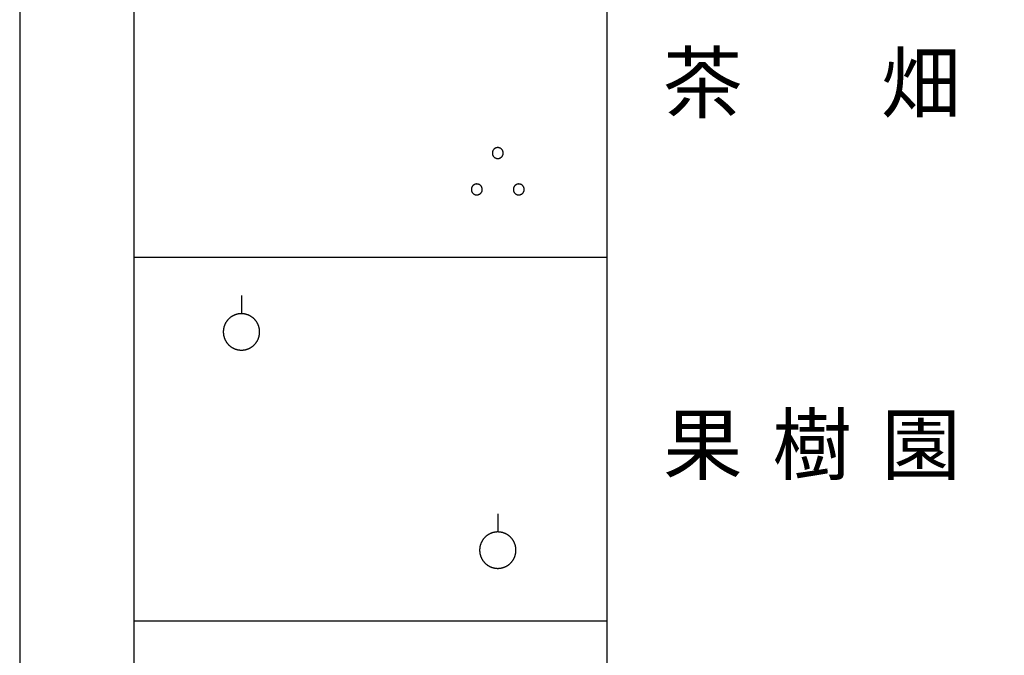
# Model space of a CAD drawing. Units: metres. Extents: x -48055 to -45747, y -147091 to -145373.
# Drawn here: x -45950 to -45882, y -146608 to -146564 of the extents above; entities that cross this region are included whole.
import ezdxf

# ---------------------------------------------------------------- set-up
doc = ezdxf.new("R2010")
doc.units = ezdxf.units.M
doc.header["$LTSCALE"] = 2.5
doc.layers.add('9902000', color=7, linetype='CONTINUOUS')
doc.layers.add('9903000', color=7, linetype='CONTINUOUS')
doc.styles.add('Dm_Anotation', font='txt')

msp = doc.modelspace()

# ---------------------------------------------------------------- linework, layer by layer
at = {"layer": '9902000'}
msp.add_lwpolyline([(-45950, -146905), (-45750, -146905), (-45750, -145705), (-45950, -145705)], close=True, dxfattribs=at)
for points in [[(-45942.124, -146630.776), (-45942.124, -146480.776)], [(-45909.624, -146480.776), (-45909.624, -146630.776)], [(-45909.624, -146580.776), (-45942.124, -146580.776)], [(-45909.624, -146605.776), (-45942.124, -146605.776)]]:
    msp.add_lwpolyline(points, dxfattribs=at)
at = {"layer": '9903000', "flags": 128}
for points in [[(-45916.749, -146573.609), (-45916.75, -146573.589), (-45916.751, -146573.57), (-45916.754, -146573.55), (-45916.758, -146573.53), (-45916.762, -146573.511), (-45916.768, -146573.491), (-45916.775, -146573.473), (-45916.783, -146573.454), (-45916.792, -146573.436), (-45916.801, -146573.419), (-45916.812, -146573.402), (-45916.823, -146573.385), (-45916.836, -146573.37), (-45916.849, -146573.355), (-45916.863, -146573.34), (-45916.878, -146573.327), (-45916.893, -146573.314), (-45916.909, -146573.302), (-45916.926, -146573.291), (-45916.943, -146573.281), (-45916.961, -146573.272), (-45916.979, -146573.264), (-45916.998, -146573.256), (-45917.017, -146573.25), (-45917.036, -146573.245), (-45917.056, -146573.241), (-45917.075, -146573.238), (-45917.095, -146573.236), (-45917.115, -146573.235), (-45917.135, -146573.235), (-45917.155, -146573.236), (-45917.175, -146573.238), (-45917.195, -146573.241), (-45917.214, -146573.245), (-45917.234, -146573.251), (-45917.252, -146573.257), (-45917.271, -146573.264), (-45917.289, -146573.273), (-45917.307, -146573.282), (-45917.324, -146573.292), (-45917.341, -146573.303), (-45917.357, -146573.315), (-45917.372, -146573.328), (-45917.387, -146573.342), (-45917.401, -146573.356), (-45917.414, -146573.371), (-45917.426, -146573.387), (-45917.438, -146573.403), (-45917.448, -146573.42), (-45917.458, -146573.438), (-45917.466, -146573.456), (-45917.474, -146573.474), (-45917.481, -146573.493), (-45917.486, -146573.512), (-45917.491, -146573.532), (-45917.495, -146573.552), (-45917.497, -146573.571), (-45917.499, -146573.591), (-45917.499, -146573.611), (-45917.499, -146573.631), (-45917.497, -146573.651), (-45917.494, -146573.671), (-45917.49, -146573.691), (-45917.485, -146573.71), (-45917.48, -146573.729), (-45917.473, -146573.748), (-45917.465, -146573.766), (-45917.456, -146573.784), (-45917.446, -146573.802), (-45917.435, -146573.819), (-45917.424, -146573.835), (-45917.411, -146573.851), (-45917.398, -146573.866), (-45917.384, -146573.88), (-45917.369, -146573.893), (-45917.354, -146573.906), (-45917.338, -146573.918), (-45917.321, -146573.929), (-45917.304, -146573.939), (-45917.286, -146573.948), (-45917.268, -146573.956), (-45917.249, -146573.963), (-45917.23, -146573.969), (-45917.211, -146573.974), (-45917.191, -146573.978), (-45917.171, -146573.981), (-45917.151, -146573.983), (-45917.131, -146573.984), (-45917.111, -146573.984), (-45917.091, -146573.983), (-45917.072, -146573.981), (-45917.052, -146573.977), (-45917.032, -146573.973), (-45917.013, -146573.968), (-45916.994, -146573.961), (-45916.976, -146573.954), (-45916.957, -146573.945), (-45916.94, -146573.936), (-45916.923, -146573.926), (-45916.906, -146573.914), (-45916.89, -146573.902), (-45916.875, -146573.889), (-45916.86, -146573.876), (-45916.846, -146573.861), (-45916.833, -146573.846), (-45916.821, -146573.83), (-45916.81, -146573.814), (-45916.799, -146573.797), (-45916.79, -146573.779), (-45916.781, -146573.761), (-45916.774, -146573.743), (-45916.767, -146573.724), (-45916.761, -146573.705), (-45916.757, -146573.685), (-45916.753, -146573.665), (-45916.751, -146573.646), (-45916.75, -146573.626)], [(-45918.193, -146576.109), (-45918.193, -146576.089), (-45918.195, -146576.07), (-45918.197, -146576.05), (-45918.201, -146576.03), (-45918.206, -146576.011), (-45918.212, -146575.991), (-45918.218, -146575.973), (-45918.226, -146575.954), (-45918.235, -146575.936), (-45918.245, -146575.919), (-45918.255, -146575.902), (-45918.267, -146575.885), (-45918.279, -146575.87), (-45918.292, -146575.855), (-45918.306, -146575.84), (-45918.321, -146575.827), (-45918.336, -146575.814), (-45918.352, -146575.802), (-45918.369, -146575.791), (-45918.386, -146575.781), (-45918.404, -146575.772), (-45918.422, -146575.764), (-45918.441, -146575.756), (-45918.46, -146575.75), (-45918.479, -146575.745), (-45918.499, -146575.741), (-45918.519, -146575.738), (-45918.539, -146575.736), (-45918.559, -146575.735), (-45918.579, -146575.735), (-45918.598, -146575.736), (-45918.618, -146575.738), (-45918.638, -146575.741), (-45918.658, -146575.745), (-45918.677, -146575.751), (-45918.696, -146575.757), (-45918.714, -146575.764), (-45918.733, -146575.773), (-45918.75, -146575.782), (-45918.768, -146575.792), (-45918.784, -146575.803), (-45918.8, -146575.815), (-45918.816, -146575.828), (-45918.83, -146575.842), (-45918.844, -146575.856), (-45918.857, -146575.871), (-45918.869, -146575.887), (-45918.881, -146575.903), (-45918.891, -146575.92), (-45918.901, -146575.938), (-45918.91, -146575.956), (-45918.917, -146575.974), (-45918.924, -146575.993), (-45918.93, -146576.012), (-45918.934, -146576.032), (-45918.938, -146576.052), (-45918.941, -146576.071), (-45918.942, -146576.091), (-45918.943, -146576.111), (-45918.942, -146576.131), (-45918.94, -146576.151), (-45918.937, -146576.171), (-45918.934, -146576.191), (-45918.929, -146576.21), (-45918.923, -146576.229), (-45918.916, -146576.248), (-45918.908, -146576.266), (-45918.899, -146576.284), (-45918.89, -146576.302), (-45918.879, -146576.319), (-45918.867, -146576.335), (-45918.855, -146576.351), (-45918.841, -146576.366), (-45918.827, -146576.38), (-45918.813, -146576.393), (-45918.797, -146576.406), (-45918.781, -146576.418), (-45918.764, -146576.429), (-45918.747, -146576.439), (-45918.729, -146576.448), (-45918.711, -146576.456), (-45918.692, -146576.463), (-45918.673, -146576.469), (-45918.654, -146576.474), (-45918.634, -146576.478), (-45918.615, -146576.481), (-45918.595, -146576.483), (-45918.575, -146576.484), (-45918.555, -146576.484), (-45918.535, -146576.483), (-45918.515, -146576.481), (-45918.495, -146576.477), (-45918.476, -146576.473), (-45918.456, -146576.468), (-45918.437, -146576.461), (-45918.419, -146576.454), (-45918.401, -146576.445), (-45918.383, -146576.436), (-45918.366, -146576.426), (-45918.349, -146576.414), (-45918.333, -146576.402), (-45918.318, -146576.389), (-45918.304, -146576.376), (-45918.29, -146576.361), (-45918.277, -146576.346), (-45918.265, -146576.33), (-45918.253, -146576.314), (-45918.243, -146576.297), (-45918.233, -146576.279), (-45918.225, -146576.261), (-45918.217, -146576.243), (-45918.21, -146576.224), (-45918.205, -146576.205), (-45918.2, -146576.185), (-45918.197, -146576.165), (-45918.194, -146576.146), (-45918.193, -146576.126)], [(-45915.306, -146576.109), (-45915.306, -146576.089), (-45915.308, -146576.07), (-45915.311, -146576.05), (-45915.314, -146576.03), (-45915.319, -146576.011), (-45915.325, -146575.991), (-45915.332, -146575.973), (-45915.339, -146575.954), (-45915.348, -146575.936), (-45915.358, -146575.919), (-45915.369, -146575.902), (-45915.38, -146575.885), (-45915.392, -146575.87), (-45915.406, -146575.855), (-45915.42, -146575.84), (-45915.434, -146575.827), (-45915.45, -146575.814), (-45915.466, -146575.802), (-45915.482, -146575.791), (-45915.5, -146575.781), (-45915.517, -146575.772), (-45915.536, -146575.764), (-45915.554, -146575.756), (-45915.573, -146575.75), (-45915.593, -146575.745), (-45915.612, -146575.741), (-45915.632, -146575.738), (-45915.652, -146575.736), (-45915.672, -146575.735), (-45915.692, -146575.735), (-45915.712, -146575.736), (-45915.732, -146575.738), (-45915.751, -146575.741), (-45915.771, -146575.745), (-45915.79, -146575.751), (-45915.809, -146575.757), (-45915.828, -146575.764), (-45915.846, -146575.773), (-45915.864, -146575.782), (-45915.881, -146575.792), (-45915.897, -146575.803), (-45915.913, -146575.815), (-45915.929, -146575.828), (-45915.943, -146575.842), (-45915.957, -146575.856), (-45915.97, -146575.871), (-45915.983, -146575.887), (-45915.994, -146575.903), (-45916.005, -146575.92), (-45916.014, -146575.938), (-45916.023, -146575.956), (-45916.031, -146575.974), (-45916.037, -146575.993), (-45916.043, -146576.012), (-45916.048, -146576.032), (-45916.051, -146576.052), (-45916.054, -146576.071), (-45916.055, -146576.091), (-45916.056, -146576.111), (-45916.055, -146576.131), (-45916.053, -146576.151), (-45916.051, -146576.171), (-45916.047, -146576.191), (-45916.042, -146576.21), (-45916.036, -146576.229), (-45916.029, -146576.248), (-45916.021, -146576.266), (-45916.013, -146576.284), (-45916.003, -146576.302), (-45915.992, -146576.319), (-45915.98, -146576.335), (-45915.968, -146576.351), (-45915.955, -146576.366), (-45915.941, -146576.38), (-45915.926, -146576.393), (-45915.91, -146576.406), (-45915.894, -146576.418), (-45915.878, -146576.429), (-45915.86, -146576.439), (-45915.842, -146576.448), (-45915.824, -146576.456), (-45915.806, -146576.463), (-45915.786, -146576.469), (-45915.767, -146576.474), (-45915.748, -146576.478), (-45915.728, -146576.481), (-45915.708, -146576.483), (-45915.688, -146576.484), (-45915.668, -146576.484), (-45915.648, -146576.483), (-45915.628, -146576.481), (-45915.608, -146576.477), (-45915.589, -146576.473), (-45915.57, -146576.468), (-45915.551, -146576.461), (-45915.532, -146576.454), (-45915.514, -146576.445), (-45915.496, -146576.436), (-45915.479, -146576.426), (-45915.463, -146576.414), (-45915.447, -146576.402), (-45915.431, -146576.389), (-45915.417, -146576.376), (-45915.403, -146576.361), (-45915.39, -146576.346), (-45915.378, -146576.33), (-45915.366, -146576.314), (-45915.356, -146576.297), (-45915.346, -146576.279), (-45915.338, -146576.261), (-45915.33, -146576.243), (-45915.324, -146576.224), (-45915.318, -146576.205), (-45915.314, -146576.185), (-45915.31, -146576.165), (-45915.308, -146576.146), (-45915.306, -146576.126)], [(-45933.501, -146585.901), (-45933.501, -146585.881), (-45933.501, -146585.861), (-45933.502, -146585.841), (-45933.503, -146585.821), (-45933.505, -146585.801), (-45933.506, -146585.781), (-45933.508, -146585.761), (-45933.511, -146585.742), (-45933.514, -146585.722), (-45933.517, -146585.702), (-45933.52, -146585.682), (-45933.524, -146585.663), (-45933.528, -146585.643), (-45933.532, -146585.623), (-45933.536, -146585.604), (-45933.541, -146585.585), (-45933.547, -146585.565), (-45933.552, -146585.546), (-45933.558, -146585.527), (-45933.564, -146585.508), (-45933.571, -146585.489), (-45933.577, -146585.47), (-45933.584, -146585.451), (-45933.592, -146585.433), (-45933.599, -146585.414), (-45933.607, -146585.396), (-45933.615, -146585.378), (-45933.624, -146585.36), (-45933.633, -146585.342), (-45933.642, -146585.324), (-45933.651, -146585.306), (-45933.661, -146585.289), (-45933.671, -146585.271), (-45933.681, -146585.254), (-45933.692, -146585.237), (-45933.702, -146585.22), (-45933.713, -146585.204), (-45933.725, -146585.187), (-45933.736, -146585.171), (-45933.748, -146585.155), (-45933.76, -146585.139), (-45933.772, -146585.123), (-45933.785, -146585.107), (-45933.798, -146585.092), (-45933.811, -146585.077), (-45933.824, -146585.062), (-45933.838, -146585.047), (-45933.851, -146585.033), (-45933.865, -146585.018), (-45933.88, -146585.004), (-45933.894, -146584.991), (-45933.909, -146584.977), (-45933.924, -146584.964), (-45933.939, -146584.951), (-45933.954, -146584.938), (-45933.97, -146584.925), (-45933.985, -146584.913), (-45934.001, -146584.901), (-45934.017, -146584.889), (-45934.034, -146584.877), (-45934.05, -146584.866), (-45934.067, -146584.855), (-45934.084, -146584.844), (-45934.101, -146584.833), (-45934.118, -146584.823), (-45934.135, -146584.813), (-45934.153, -146584.803), (-45934.17, -146584.794), (-45934.188, -146584.785), (-45934.206, -146584.776), (-45934.224, -146584.767), (-45934.242, -146584.759), (-45934.261, -146584.751), (-45934.279, -146584.743), (-45934.298, -146584.736), (-45934.316, -146584.729), (-45934.335, -146584.722), (-45934.354, -146584.716), (-45934.373, -146584.709), (-45934.392, -146584.704), (-45934.411, -146584.698), (-45934.431, -146584.693), (-45934.45, -146584.688), (-45934.47, -146584.683), (-45934.489, -146584.679), (-45934.509, -146584.675), (-45934.528, -146584.671), (-45934.548, -146584.668), (-45934.568, -146584.665), (-45934.588, -146584.662), (-45934.607, -146584.659), (-45934.627, -146584.657), (-45934.647, -146584.655), (-45934.667, -146584.654), (-45934.687, -146584.653), (-45934.707, -146584.652), (-45934.727, -146584.651), (-45934.747, -146584.651), (-45934.767, -146584.651), (-45934.787, -146584.652), (-45934.807, -146584.652), (-45934.827, -146584.653), (-45934.847, -146584.655), (-45934.867, -146584.657), (-45934.887, -146584.659), (-45934.907, -146584.661), (-45934.927, -146584.664), (-45934.946, -146584.667), (-45934.966, -146584.67), (-45934.986, -146584.673), (-45935.005, -146584.677), (-45935.025, -146584.682), (-45935.044, -146584.686), (-45935.064, -146584.691), (-45935.083, -146584.696), (-45935.102, -146584.702), (-45935.121, -146584.707), (-45935.14, -146584.713), (-45935.159, -146584.72), (-45935.178, -146584.727), (-45935.197, -146584.734), (-45935.216, -146584.741), (-45935.234, -146584.748), (-45935.253, -146584.756), (-45935.271, -146584.764), (-45935.289, -146584.773), (-45935.307, -146584.782), (-45935.325, -146584.791), (-45935.342, -146584.8), (-45935.36, -146584.81), (-45935.377, -146584.82), (-45935.395, -146584.83), (-45935.412, -146584.84), (-45935.429, -146584.851), (-45935.445, -146584.862), (-45935.462, -146584.873), (-45935.478, -146584.885), (-45935.494, -146584.896), (-45935.51, -146584.908), (-45935.526, -146584.921), (-45935.542, -146584.933), (-45935.557, -146584.946), (-45935.572, -146584.959), (-45935.587, -146584.972), (-45935.602, -146584.986), (-45935.616, -146585), (-45935.631, -146585.014), (-45935.645, -146585.028), (-45935.659, -146585.042), (-45935.672, -146585.057), (-45935.686, -146585.072), (-45935.699, -146585.087), (-45935.712, -146585.102), (-45935.724, -146585.117), (-45935.737, -146585.133), (-45935.749, -146585.149), (-45935.761, -146585.165), (-45935.773, -146585.181), (-45935.784, -146585.198), (-45935.795, -146585.214), (-45935.806, -146585.231), (-45935.817, -146585.248), (-45935.827, -146585.265), (-45935.837, -146585.283), (-45935.847, -146585.3), (-45935.856, -146585.318), (-45935.865, -146585.335), (-45935.874, -146585.353), (-45935.883, -146585.371), (-45935.891, -146585.39), (-45935.899, -146585.408), (-45935.907, -146585.426), (-45935.914, -146585.445), (-45935.922, -146585.464), (-45935.928, -146585.482), (-45935.935, -146585.501), (-45935.941, -146585.52), (-45935.947, -146585.539), (-45935.953, -146585.559), (-45935.958, -146585.578), (-45935.963, -146585.597), (-45935.968, -146585.617), (-45935.972, -146585.636), (-45935.976, -146585.656), (-45935.98, -146585.675), (-45935.984, -146585.695), (-45935.987, -146585.715), (-45935.989, -146585.735), (-45935.992, -146585.754), (-45935.994, -146585.774), (-45935.996, -146585.794), (-45935.998, -146585.814), (-45935.999, -146585.834), (-45936, -146585.854), (-45936, -146585.874), (-45936.001, -146585.894), (-45936.001, -146585.914), (-45936, -146585.934), (-45935.999, -146585.954), (-45935.998, -146585.974), (-45935.997, -146585.994), (-45935.995, -146586.014), (-45935.994, -146586.034), (-45935.991, -146586.054), (-45935.989, -146586.074), (-45935.986, -146586.093), (-45935.982, -146586.113), (-45935.979, -146586.133), (-45935.975, -146586.152), (-45935.971, -146586.172), (-45935.966, -146586.191), (-45935.962, -146586.211), (-45935.957, -146586.23), (-45935.951, -146586.249), (-45935.945, -146586.269), (-45935.939, -146586.288), (-45935.933, -146586.307), (-45935.926, -146586.326), (-45935.919, -146586.344), (-45935.912, -146586.363), (-45935.905, -146586.381), (-45935.897, -146586.4), (-45935.889, -146586.418), (-45935.88, -146586.436), (-45935.872, -146586.454), (-45935.863, -146586.472), (-45935.853, -146586.49), (-45935.844, -146586.507), (-45935.834, -146586.525), (-45935.824, -146586.542), (-45935.813, -146586.559), (-45935.803, -146586.576), (-45935.792, -146586.593), (-45935.781, -146586.609), (-45935.769, -146586.626), (-45935.757, -146586.642), (-45935.745, -146586.658), (-45935.733, -146586.674), (-45935.721, -146586.689), (-45935.708, -146586.705), (-45935.695, -146586.72), (-45935.682, -146586.735), (-45935.668, -146586.75), (-45935.655, -146586.764), (-45935.641, -146586.779), (-45935.626, -146586.793), (-45935.612, -146586.807), (-45935.598, -146586.82), (-45935.583, -146586.834), (-45935.568, -146586.847), (-45935.552, -146586.86), (-45935.537, -146586.873), (-45935.521, -146586.885), (-45935.505, -146586.897), (-45935.489, -146586.909), (-45935.473, -146586.921), (-45935.457, -146586.933), (-45935.44, -146586.944), (-45935.423, -146586.955), (-45935.407, -146586.965), (-45935.389, -146586.976), (-45935.372, -146586.986), (-45935.355, -146586.995), (-45935.337, -146587.005), (-45935.319, -146587.014), (-45935.301, -146587.023), (-45935.283, -146587.032), (-45935.265, -146587.04), (-45935.247, -146587.048), (-45935.229, -146587.056), (-45935.21, -146587.064), (-45935.191, -146587.071), (-45935.173, -146587.078), (-45935.154, -146587.084), (-45935.135, -146587.091), (-45935.116, -146587.097), (-45935.097, -146587.102), (-45935.077, -146587.108), (-45935.058, -146587.113), (-45935.038, -146587.118), (-45935.019, -146587.122), (-45934.999, -146587.126), (-45934.98, -146587.13), (-45934.96, -146587.133), (-45934.94, -146587.137), (-45934.921, -146587.14), (-45934.901, -146587.142), (-45934.881, -146587.144), (-45934.861, -146587.146), (-45934.841, -146587.148), (-45934.821, -146587.149), (-45934.801, -146587.15), (-45934.781, -146587.151), (-45934.761, -146587.151), (-45934.741, -146587.151), (-45934.721, -146587.151), (-45934.701, -146587.15), (-45934.681, -146587.149), (-45934.661, -146587.148), (-45934.641, -146587.146), (-45934.621, -146587.144), (-45934.601, -146587.142), (-45934.582, -146587.14), (-45934.562, -146587.137), (-45934.542, -146587.134), (-45934.522, -146587.13), (-45934.503, -146587.126), (-45934.483, -146587.122), (-45934.464, -146587.118), (-45934.444, -146587.113), (-45934.425, -146587.108), (-45934.406, -146587.103), (-45934.386, -146587.097), (-45934.367, -146587.091), (-45934.348, -146587.085), (-45934.329, -146587.078), (-45934.311, -146587.071), (-45934.292, -146587.064), (-45934.274, -146587.056), (-45934.255, -146587.049), (-45934.237, -146587.041), (-45934.219, -146587.032), (-45934.201, -146587.024), (-45934.183, -146587.015), (-45934.165, -146587.005), (-45934.147, -146586.996), (-45934.13, -146586.986), (-45934.113, -146586.976), (-45934.096, -146586.966), (-45934.079, -146586.955), (-45934.062, -146586.944), (-45934.045, -146586.933), (-45934.029, -146586.922), (-45934.013, -146586.91), (-45933.996, -146586.898), (-45933.981, -146586.886), (-45933.965, -146586.873), (-45933.95, -146586.861), (-45933.934, -146586.848), (-45933.919, -146586.835), (-45933.904, -146586.821), (-45933.89, -146586.807), (-45933.875, -146586.794), (-45933.861, -146586.779), (-45933.847, -146586.765), (-45933.834, -146586.751), (-45933.82, -146586.736), (-45933.807, -146586.721), (-45933.794, -146586.706), (-45933.781, -146586.69), (-45933.769, -146586.675), (-45933.756, -146586.659), (-45933.744, -146586.643), (-45933.733, -146586.627), (-45933.721, -146586.61), (-45933.71, -146586.594), (-45933.699, -146586.577), (-45933.688, -146586.56), (-45933.678, -146586.543), (-45933.668, -146586.526), (-45933.658, -146586.508), (-45933.648, -146586.491), (-45933.639, -146586.473), (-45933.63, -146586.455), (-45933.621, -146586.437), (-45933.613, -146586.419), (-45933.605, -146586.401), (-45933.597, -146586.382), (-45933.589, -146586.364), (-45933.582, -146586.345), (-45933.575, -146586.326), (-45933.569, -146586.308), (-45933.562, -146586.289), (-45933.556, -146586.27), (-45933.55, -146586.25), (-45933.545, -146586.231), (-45933.54, -146586.212), (-45933.535, -146586.192), (-45933.531, -146586.173), (-45933.526, -146586.153), (-45933.522, -146586.134), (-45933.519, -146586.114), (-45933.516, -146586.094), (-45933.513, -146586.075), (-45933.51, -146586.055), (-45933.508, -146586.035), (-45933.506, -146586.015), (-45933.504, -146585.995), (-45933.503, -146585.975), (-45933.502, -146585.955), (-45933.501, -146585.935), (-45933.501, -146585.915)], [(-45915.874, -146600.901), (-45915.874, -146600.881), (-45915.875, -146600.861), (-45915.876, -146600.841), (-45915.877, -146600.821), (-45915.878, -146600.801), (-45915.88, -146600.781), (-45915.882, -146600.761), (-45915.884, -146600.742), (-45915.887, -146600.722), (-45915.89, -146600.702), (-45915.893, -146600.682), (-45915.897, -146600.663), (-45915.901, -146600.643), (-45915.905, -146600.623), (-45915.91, -146600.604), (-45915.915, -146600.585), (-45915.92, -146600.565), (-45915.926, -146600.546), (-45915.931, -146600.527), (-45915.938, -146600.508), (-45915.944, -146600.489), (-45915.951, -146600.47), (-45915.958, -146600.451), (-45915.965, -146600.433), (-45915.973, -146600.414), (-45915.981, -146600.396), (-45915.989, -146600.378), (-45915.998, -146600.36), (-45916.006, -146600.342), (-45916.015, -146600.324), (-45916.025, -146600.306), (-45916.034, -146600.289), (-45916.044, -146600.271), (-45916.055, -146600.254), (-45916.065, -146600.237), (-45916.076, -146600.22), (-45916.087, -146600.204), (-45916.098, -146600.187), (-45916.11, -146600.171), (-45916.122, -146600.155), (-45916.134, -146600.139), (-45916.146, -146600.123), (-45916.159, -146600.107), (-45916.171, -146600.092), (-45916.184, -146600.077), (-45916.198, -146600.062), (-45916.211, -146600.047), (-45916.225, -146600.033), (-45916.239, -146600.018), (-45916.253, -146600.004), (-45916.268, -146599.991), (-45916.282, -146599.977), (-45916.297, -146599.964), (-45916.312, -146599.951), (-45916.328, -146599.938), (-45916.343, -146599.925), (-45916.359, -146599.913), (-45916.375, -146599.901), (-45916.391, -146599.889), (-45916.407, -146599.877), (-45916.424, -146599.866), (-45916.44, -146599.855), (-45916.457, -146599.844), (-45916.474, -146599.833), (-45916.491, -146599.823), (-45916.509, -146599.813), (-45916.526, -146599.803), (-45916.544, -146599.794), (-45916.562, -146599.785), (-45916.58, -146599.776), (-45916.598, -146599.767), (-45916.616, -146599.759), (-45916.634, -146599.751), (-45916.653, -146599.743), (-45916.671, -146599.736), (-45916.69, -146599.729), (-45916.709, -146599.722), (-45916.728, -146599.716), (-45916.747, -146599.709), (-45916.766, -146599.704), (-45916.785, -146599.698), (-45916.804, -146599.693), (-45916.824, -146599.688), (-45916.843, -146599.683), (-45916.863, -146599.679), (-45916.882, -146599.675), (-45916.902, -146599.671), (-45916.922, -146599.668), (-45916.941, -146599.665), (-45916.961, -146599.662), (-45916.981, -146599.659), (-45917.001, -146599.657), (-45917.021, -146599.655), (-45917.041, -146599.654), (-45917.061, -146599.653), (-45917.081, -146599.652), (-45917.101, -146599.651), (-45917.121, -146599.651), (-45917.141, -146599.651), (-45917.161, -146599.652), (-45917.181, -146599.652), (-45917.201, -146599.653), (-45917.221, -146599.655), (-45917.241, -146599.657), (-45917.26, -146599.659), (-45917.28, -146599.661), (-45917.3, -146599.664), (-45917.32, -146599.667), (-45917.34, -146599.67), (-45917.359, -146599.673), (-45917.379, -146599.677), (-45917.398, -146599.682), (-45917.418, -146599.686), (-45917.437, -146599.691), (-45917.457, -146599.696), (-45917.476, -146599.702), (-45917.495, -146599.707), (-45917.514, -146599.713), (-45917.533, -146599.72), (-45917.552, -146599.727), (-45917.571, -146599.734), (-45917.589, -146599.741), (-45917.608, -146599.748), (-45917.626, -146599.756), (-45917.644, -146599.764), (-45917.662, -146599.773), (-45917.68, -146599.782), (-45917.698, -146599.791), (-45917.716, -146599.8), (-45917.734, -146599.81), (-45917.751, -146599.82), (-45917.768, -146599.83), (-45917.785, -146599.84), (-45917.802, -146599.851), (-45917.819, -146599.862), (-45917.835, -146599.873), (-45917.852, -146599.885), (-45917.868, -146599.896), (-45917.884, -146599.908), (-45917.9, -146599.921), (-45917.915, -146599.933), (-45917.931, -146599.946), (-45917.946, -146599.959), (-45917.961, -146599.972), (-45917.976, -146599.986), (-45917.99, -146600), (-45918.004, -146600.014), (-45918.018, -146600.028), (-45918.032, -146600.042), (-45918.046, -146600.057), (-45918.059, -146600.072), (-45918.072, -146600.087), (-45918.085, -146600.102), (-45918.098, -146600.117), (-45918.11, -146600.133), (-45918.123, -146600.149), (-45918.135, -146600.165), (-45918.146, -146600.181), (-45918.158, -146600.198), (-45918.169, -146600.214), (-45918.18, -146600.231), (-45918.19, -146600.248), (-45918.2, -146600.265), (-45918.21, -146600.283), (-45918.22, -146600.3), (-45918.23, -146600.318), (-45918.239, -146600.335), (-45918.248, -146600.353), (-45918.256, -146600.371), (-45918.265, -146600.39), (-45918.273, -146600.408), (-45918.281, -146600.426), (-45918.288, -146600.445), (-45918.295, -146600.464), (-45918.302, -146600.482), (-45918.309, -146600.501), (-45918.315, -146600.52), (-45918.321, -146600.539), (-45918.326, -146600.559), (-45918.332, -146600.578), (-45918.337, -146600.597), (-45918.341, -146600.617), (-45918.346, -146600.636), (-45918.35, -146600.656), (-45918.354, -146600.675), (-45918.357, -146600.695), (-45918.36, -146600.715), (-45918.363, -146600.735), (-45918.366, -146600.754), (-45918.368, -146600.774), (-45918.37, -146600.794), (-45918.371, -146600.814), (-45918.372, -146600.834), (-45918.373, -146600.854), (-45918.374, -146600.874), (-45918.374, -146600.894), (-45918.374, -146600.914), (-45918.374, -146600.934), (-45918.373, -146600.954), (-45918.372, -146600.974), (-45918.371, -146600.994), (-45918.369, -146601.014), (-45918.367, -146601.034), (-45918.365, -146601.054), (-45918.362, -146601.074), (-45918.359, -146601.093), (-45918.356, -146601.113), (-45918.353, -146601.133), (-45918.349, -146601.152), (-45918.344, -146601.172), (-45918.34, -146601.191), (-45918.335, -146601.211), (-45918.33, -146601.23), (-45918.325, -146601.249), (-45918.319, -146601.269), (-45918.313, -146601.288), (-45918.307, -146601.307), (-45918.3, -146601.326), (-45918.293, -146601.344), (-45918.286, -146601.363), (-45918.278, -146601.381), (-45918.27, -146601.4), (-45918.262, -146601.418), (-45918.254, -146601.436), (-45918.245, -146601.454), (-45918.236, -146601.472), (-45918.227, -146601.49), (-45918.217, -146601.507), (-45918.207, -146601.525), (-45918.197, -146601.542), (-45918.187, -146601.559), (-45918.176, -146601.576), (-45918.165, -146601.593), (-45918.154, -146601.609), (-45918.143, -146601.626), (-45918.131, -146601.642), (-45918.119, -146601.658), (-45918.107, -146601.674), (-45918.094, -146601.689), (-45918.082, -146601.705), (-45918.069, -146601.72), (-45918.055, -146601.735), (-45918.042, -146601.75), (-45918.028, -146601.764), (-45918.014, -146601.779), (-45918, -146601.793), (-45917.986, -146601.807), (-45917.971, -146601.82), (-45917.956, -146601.834), (-45917.941, -146601.847), (-45917.926, -146601.86), (-45917.911, -146601.873), (-45917.895, -146601.885), (-45917.879, -146601.897), (-45917.863, -146601.909), (-45917.847, -146601.921), (-45917.83, -146601.933), (-45917.814, -146601.944), (-45917.797, -146601.955), (-45917.78, -146601.965), (-45917.763, -146601.976), (-45917.746, -146601.986), (-45917.728, -146601.995), (-45917.711, -146602.005), (-45917.693, -146602.014), (-45917.675, -146602.023), (-45917.657, -146602.032), (-45917.639, -146602.04), (-45917.621, -146602.048), (-45917.602, -146602.056), (-45917.584, -146602.064), (-45917.565, -146602.071), (-45917.546, -146602.078), (-45917.527, -146602.084), (-45917.508, -146602.091), (-45917.489, -146602.097), (-45917.47, -146602.102), (-45917.451, -146602.108), (-45917.431, -146602.113), (-45917.412, -146602.118), (-45917.393, -146602.122), (-45917.373, -146602.126), (-45917.353, -146602.13), (-45917.334, -146602.133), (-45917.314, -146602.137), (-45917.294, -146602.14), (-45917.274, -146602.142), (-45917.254, -146602.144), (-45917.235, -146602.146), (-45917.215, -146602.148), (-45917.195, -146602.149), (-45917.175, -146602.15), (-45917.155, -146602.151), (-45917.135, -146602.151), (-45917.115, -146602.151), (-45917.095, -146602.151), (-45917.075, -146602.15), (-45917.055, -146602.149), (-45917.035, -146602.148), (-45917.015, -146602.146), (-45916.995, -146602.144), (-45916.975, -146602.142), (-45916.955, -146602.14), (-45916.935, -146602.137), (-45916.916, -146602.134), (-45916.896, -146602.13), (-45916.876, -146602.126), (-45916.857, -146602.122), (-45916.837, -146602.118), (-45916.818, -146602.113), (-45916.798, -146602.108), (-45916.779, -146602.103), (-45916.76, -146602.097), (-45916.741, -146602.091), (-45916.722, -146602.085), (-45916.703, -146602.078), (-45916.684, -146602.071), (-45916.666, -146602.064), (-45916.647, -146602.056), (-45916.629, -146602.049), (-45916.61, -146602.041), (-45916.592, -146602.032), (-45916.574, -146602.024), (-45916.556, -146602.015), (-45916.539, -146602.005), (-45916.521, -146601.996), (-45916.504, -146601.986), (-45916.486, -146601.976), (-45916.469, -146601.966), (-45916.452, -146601.955), (-45916.435, -146601.944), (-45916.419, -146601.933), (-45916.402, -146601.922), (-45916.386, -146601.91), (-45916.37, -146601.898), (-45916.354, -146601.886), (-45916.339, -146601.873), (-45916.323, -146601.861), (-45916.308, -146601.848), (-45916.293, -146601.835), (-45916.278, -146601.821), (-45916.263, -146601.807), (-45916.249, -146601.794), (-45916.235, -146601.779), (-45916.221, -146601.765), (-45916.207, -146601.751), (-45916.194, -146601.736), (-45916.18, -146601.721), (-45916.167, -146601.706), (-45916.155, -146601.69), (-45916.142, -146601.675), (-45916.13, -146601.659), (-45916.118, -146601.643), (-45916.106, -146601.627), (-45916.095, -146601.61), (-45916.084, -146601.594), (-45916.073, -146601.577), (-45916.062, -146601.56), (-45916.052, -146601.543), (-45916.041, -146601.526), (-45916.032, -146601.508), (-45916.022, -146601.491), (-45916.013, -146601.473), (-45916.004, -146601.455), (-45915.995, -146601.437), (-45915.987, -146601.419), (-45915.978, -146601.401), (-45915.971, -146601.382), (-45915.963, -146601.364), (-45915.956, -146601.345), (-45915.949, -146601.326), (-45915.942, -146601.308), (-45915.936, -146601.289), (-45915.93, -146601.27), (-45915.924, -146601.25), (-45915.919, -146601.231), (-45915.913, -146601.212), (-45915.909, -146601.192), (-45915.904, -146601.173), (-45915.9, -146601.153), (-45915.896, -146601.134), (-45915.892, -146601.114), (-45915.889, -146601.094), (-45915.886, -146601.075), (-45915.884, -146601.055), (-45915.881, -146601.035), (-45915.879, -146601.015), (-45915.878, -146600.995), (-45915.876, -146600.975), (-45915.875, -146600.955), (-45915.875, -146600.935), (-45915.874, -146600.915)]]:
    msp.add_lwpolyline(points, close=True, dxfattribs=at)
at = {"layer": '9903000'}
for points in [[(-45934.751, -146583.401), (-45934.751, -146584.651)], [(-45917.124, -146598.401), (-45917.124, -146599.651)]]:
    msp.add_lwpolyline(points, dxfattribs=at)

# ---------------------------------------------------------------- texts
at = {"layer": '9903000', "style": 'Dm_Anotation'}
for s, p in [('茶', (-45905.768, -146570.79)), ('畑', (-45890.768, -146570.79)), ('果', (-45905.748, -146595.646)), ('樹', (-45898.248, -146595.646)), ('園', (-45890.748, -146595.646))]:
    msp.add_text(s, height=4, dxfattribs=at).set_placement(p)

doc.saveas('drawing.dxf')
